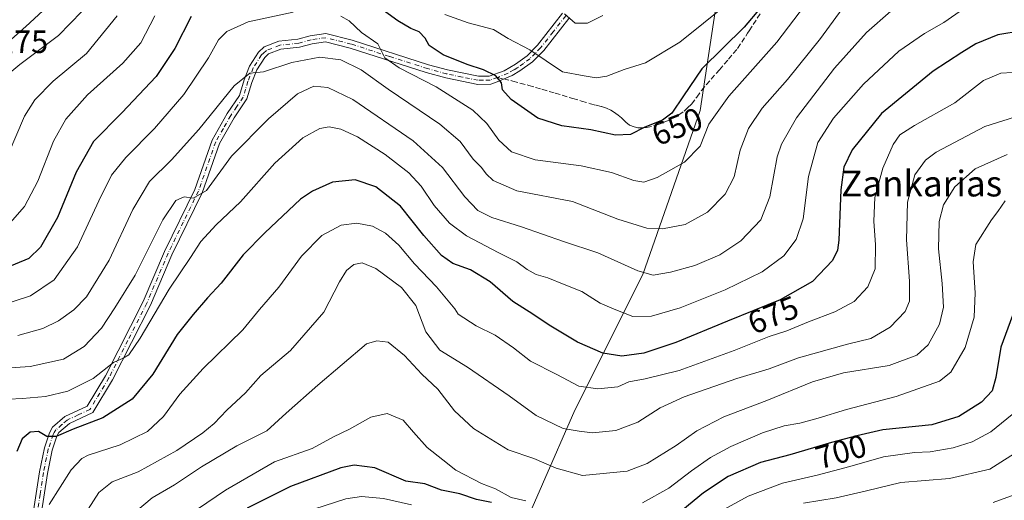
# Model space of a CAD drawing. Units: metres. Extents: x 590332 to 593773, y 4733641 to 4736008.
# Drawn here: x 590831 to 591137, y 4735671 to 4735820 of the extents above; entities that cross this region are included whole.
import ezdxf
from ezdxf.enums import TextEntityAlignment as Align

# ---------------------------------------------------------------- set-up
doc = ezdxf.new("R2010")
doc.units = ezdxf.units.M
doc.header["$MEASUREMENT"] = 0
doc.linetypes.add('DGN Style 3', pattern=[2.307223458686699, 1.648016756204785, -0.6592067024819142])
doc.linetypes.add('DGN Style 4', pattern=[2.6384748266838614, 1.318413404963828, -0.6592067024819142, 0.001648016756204785, -0.6592067024819142])
for name, color, linetype, lineweight in [('Arbolado forestal CxS', 92, 'Continuous', 0), ('Camino Cxs', 7, 'Continuous', 0), ('Camino eje', 30, 'DGN Style 4', 13), ('Curva de nivel maestra', 30, 'Continuous', 30), ('Curva de nivel normal', 30, 'Continuous', 0), ('Rótulo de curva de nivel directora', 7, 'Continuous', 0), ('Rótulo de punto de cota en terreno', 7, 'Continuous', 0), ('Senda', 7, 'DGN Style 3', 0), ('Senda no paivmentada conexión', 7, 'DGN Style 3', 0), ('Texto cartográfico', 7, 'Continuous', 0)]:
    doc.layers.add(name, color=color, linetype=linetype, lineweight=lineweight)
doc.styles.add('Style-Arial', font='txt')

# ---------------------------------------------------------------- blocks, each defined once
blk = doc.blocks.new('*U5')
at = {"layer": 'Arbolado forestal CxS', "color": 92, "linetype": 'Continuous', "lineweight": 0}
blk.add_polyline3d([(590983.6105000004, 4735653.222300001, 713.5132000000012), (591003.6239, 4735699.1819, 682.5243000000046), (591024.7597000003, 4735741.309699999, 664.8583000000071), (591042.6237000005, 4735792.291300001, 652.2734000000055), (591050.9225000005, 4735846.9813, 636.1643999999942), (591045.9216999998, 4735898.3541, 622.436799999996), (591034.1832999997, 4735926.7993, 609.6824999999953), (591062.4502999998, 4735944.618899999, 609.4879999999976), (591064.7241000002, 4735945.8599, 609.6710000000021), (591077.1353000002, 4735952.6347, 611.2792000000045), (591077.2799000005, 4735952.713500001, 611.2997000000032), (591088.0645000003, 4735945.967300001, 614.9726999999984), (591103.4167, 4735962.720100001, 614.8399000000063), (591116.8979000002, 4735972.163100001, 613.8987000000052), (591119.5499, 4735973.411900001, 613.1486000000004), (591754.1223999998, 4735981.869000001, 719.5850000000065)], dxfattribs=at)

msp = doc.modelspace()

# ---------------------------------------------------------------- linework, layer by layer
at = {"layer": 'Arbolado forestal CxS', "color": 92, "linetype": 'Continuous', "lineweight": 0}
for points in [[(590820.2103000004, 4735957.529300001, 598.745299999995), (590842.3295, 4735963.0525, 601.1606000000029), (590858.0652999999, 4735966.981699999, 601.5008999999991), (590865.6731000004, 4735963.9385, 601.6487000000052), (590882.0538999997, 4735957.385700001, 601.7859000000026), (590901.7257000003, 4735941.072100001, 602.7345999999961), (590920.9172999999, 4735919.0009, 604.2801999999938), (590933.3400999998, 4735914.9319, 602.2271999999939), (590958.0021000003, 4735919.432700001, 603.3862999999983), (590978.4933000002, 4735929.555299999, 603.8496000000014), (590986.8492999999, 4735937.296700001, 604.0522000000057), (590997.0824999996, 4735946.775900001, 604.4018999999971), (591019.0021000003, 4735934.9735, 606.6765000000014), (591034.1832999997, 4735926.7993, 609.6824999999953), (591045.9216999998, 4735898.3541, 622.436799999996), (591050.9225000005, 4735846.9813, 636.1643999999942), (591042.6237000005, 4735792.291300001, 652.2734000000055), (591024.7597000003, 4735741.309699999, 664.8583000000071), (591003.6239, 4735699.1819, 682.5243000000046), (590983.6105000004, 4735653.222300001, 713.5132000000012)], [(590948.4852999998, 4735574.3749, 761.681899999996), (590974.1721000001, 4735553.9265, 768.5283999999957), (591002.4297000002, 4735532.382300001, 779.7112000000053), (591037.4161, 4735513.530900001, 791.1594000000041), (591106.0434999998, 4735479.733100001, 797.6451999999991), (591154.4857000001, 4735459.534299999, 788.704700000002), (591188.1268999996, 4735463.5737, 779.7133000000031), (591205.3043000001, 4735488.6415, 771.994399999996), (591203.3161000004, 4735510.5067, 765.5035999999964), (591175.1524999999, 4735524.4771, 770.6494999999995), (591143.7648999998, 4735551.5361, 762.7431000000071), (591125.9042999997, 4735591.0855, 753.4879999999977), (591063.1256999997, 4735599.5031, 733.7301000000007), (591022.4946999997, 4735598.434900001, 735.9671999999993), (590997.0670999996, 4735606.093900001, 737.873900000006), (590984.8324999996, 4735616.4453, 734.6263000000035), (590983.6105000004, 4735653.222300001, 713.5132000000012), (591003.6239, 4735699.1819, 682.5243000000046), (591024.7597000003, 4735741.309699999, 664.8583000000071), (591042.6237000005, 4735792.291300001, 652.2734000000055), (591050.9225000005, 4735846.9813, 636.1643999999942), (591045.9216999998, 4735898.3541, 622.436799999996), (591034.1832999997, 4735926.7993, 609.6824999999953)], [(590948.4852999998, 4735574.3749, 761.681899999996), (590974.1721000001, 4735553.9265, 768.5283999999957), (591002.4297000002, 4735532.382300001, 779.7112000000053), (591037.4161, 4735513.530900001, 791.1594000000041), (591106.0434999998, 4735479.733100001, 797.6451999999991), (591154.4857000001, 4735459.534299999, 788.704700000002), (591188.1268999996, 4735463.5737, 779.7133000000031), (591205.3043000001, 4735488.6415, 771.994399999996), (591203.3161000004, 4735510.5067, 765.5035999999964), (591175.1524999999, 4735524.4771, 770.6494999999995), (591143.7648999998, 4735551.5361, 762.7431000000071), (591125.9042999997, 4735591.0855, 753.4879999999977), (591063.1256999997, 4735599.5031, 733.7301000000007), (591022.4946999997, 4735598.434900001, 735.9671999999993), (590997.0670999996, 4735606.093900001, 737.873900000006), (590984.8324999996, 4735616.4453, 734.6263000000035), (590983.6105000004, 4735653.222300001, 713.5132000000012), (591003.6239, 4735699.1819, 682.5243000000046), (591024.7597000003, 4735741.309699999, 664.8583000000071), (591042.6237000005, 4735792.291300001, 652.2734000000055), (591050.9225000005, 4735846.9813, 636.1643999999942), (591045.9216999998, 4735898.3541, 622.436799999996), (591034.1832999997, 4735926.7993, 609.6824999999953)]]:
    msp.add_polyline3d(points, dxfattribs=at)
at = {"layer": 'Camino Cxs', "color": 7, "linetype": 'Continuous', "lineweight": 0}
for points in [[(590835.3101000004, 4735666.620100001, 686.0875999999989), (590837.3701, 4735680.050100001, 679.7881000000052), (590838.9001000002, 4735687.5001, 680.9486999999936), (590840.4801000003, 4735692.210100001, 679.1353999999993), (590841.4700999996, 4735693.870100001, 677.8326999999991), (590845.2701000003, 4735697.190099999, 675.5191000000051), (590852.1601, 4735700.4101, 680.9765000000043), (590857.8400999998, 4735709.8201, 680.4198999999935), (590869.5500999996, 4735732.9301, 675.1469999999972), (590876.2001, 4735748.5001, 672.0531000000046), (590885.6001000004, 4735767.7301, 673.1781000000046), (590890.9700999996, 4735783.030099999, 672.7059000000008), (590895.7001, 4735791.350099999, 671.3772000000026), (590899.5201000003, 4735796.950099999, 669.8953000000038), (590900.9101, 4735801.7501, 668.1882000000041), (590902.6601, 4735806.0601, 668.1309000000037), (590905.3701, 4735810.3301, 667.9094000000041), (590907.1700999998, 4735811.9801, 667.2108000000007), (590911.7401000002, 4735813.800100001, 666.8800000000047), (590917.6501000002, 4735814.4301, 665.4902000000002), (590921.5100999996, 4735815.440099999, 663.3549999999959), (590926.3701, 4735816.1501, 663.4033999999956), (590934.5500999996, 4735814.090100001, 662.5914000000049), (590958.2200999996, 4735806.470100001, 655.7078000000038), (590964.1401000004, 4735804.860099999, 658.5371000000014), (590973.7301000003, 4735802.9101, 657.2685000000056), (590977.0800999999, 4735802.970100001, 657.5249999999943), (590981.6801000005, 4735804.610099999, 658.9435999999987), (590985.2100999998, 4735806.640100001, 658.0835999999981), (590988.8400999998, 4735809.280099999, 656.4389999999985), (590992.0800999999, 4735812.530099999, 653.5056000000042), (590999.8701, 4735822.460100001, 647.3191999999982)], [(590835.3101000004, 4735666.620100001, 686.0875999999989), (590837.3701, 4735680.050100001, 679.7881000000052), (590838.9001000002, 4735687.5001, 680.9486999999936), (590840.4801000003, 4735692.210100001, 679.1353999999993), (590841.4700999996, 4735693.870100001, 677.8326999999991), (590845.2701000003, 4735697.190099999, 675.5191000000051), (590852.1601, 4735700.4101, 680.9765000000043), (590857.8400999998, 4735709.8201, 680.4198999999935), (590869.5500999996, 4735732.9301, 675.1469999999972), (590876.2001, 4735748.5001, 672.0531000000046), (590885.6001000004, 4735767.7301, 673.1781000000046), (590890.9700999996, 4735783.030099999, 672.7059000000008), (590895.7001, 4735791.350099999, 671.3772000000026), (590899.5201000003, 4735796.950099999, 669.8953000000038), (590900.9101, 4735801.7501, 668.1882000000041), (590902.6601, 4735806.0601, 668.1309000000037), (590905.3701, 4735810.3301, 667.9094000000041), (590907.1700999998, 4735811.9801, 667.2108000000007), (590911.7401000002, 4735813.800100001, 666.8800000000047), (590917.6501000002, 4735814.4301, 665.4902000000002), (590921.5100999996, 4735815.440099999, 663.3549999999959), (590926.3701, 4735816.1501, 663.4033999999956), (590934.5500999996, 4735814.090100001, 662.5914000000049), (590958.2200999996, 4735806.470100001, 655.7078000000038), (590964.1401000004, 4735804.860099999, 658.5371000000014), (590973.7301000003, 4735802.9101, 657.2685000000056), (590977.0800999999, 4735802.970100001, 657.5249999999943), (590981.6801000005, 4735804.610099999, 658.9435999999987), (590985.2100999998, 4735806.640100001, 658.0835999999981), (590988.8400999998, 4735809.280099999, 656.4389999999985), (590992.0800999999, 4735812.530099999, 653.5056000000042), (590999.8701, 4735822.460100001, 647.3191999999982)], [(591001.8000999996, 4735820.8201, 645.8703999999998), (590993.9901000002, 4735810.850099999, 650.8168000000006), (590990.5100999996, 4735807.370100001, 655.4636000000028), (590986.6201, 4735804.530099999, 658.5479999999952), (590984.1901000004, 4735803.130100001, 659.3628999999928), (590978.9901000002, 4735800.970100001, 659.1747000000032), (590977.5601000004, 4735800.460100001, 658.8828000000067), (590973.5500999996, 4735800.380100001, 659.0853999999963), (590963.6101000002, 4735802.390100001, 658.8675999999978), (590957.5401, 4735804.040100001, 658.054999999993), (590933.8901000004, 4735811.6601, 662.6616000000067), (590926.2701000003, 4735813.5801, 662.3668000000034), (590922.0401, 4735812.960100001, 661.6782999999997), (590918.1300999997, 4735811.940099999, 664.7387000000017), (590912.3800999997, 4735811.3301, 667.3199000000022), (590908.5601000004, 4735809.8101, 667.6873999999953), (590907.3300999999, 4735808.690099999, 667.8202000000019), (590904.9200999998, 4735804.890100001, 668.5546999999933), (590903.3000999996, 4735800.9101, 668.4909999999945), (590901.8400999998, 4735795.850099999, 669.7097999999969), (590897.8501000004, 4735790.0101, 671.8154999999971), (590893.2801000001, 4735781.960100001, 673.5072999999975), (590887.9401000004, 4735766.7401, 673.7851999999984), (590878.5000999998, 4735747.440099999, 672.7768999999971), (590871.8400999998, 4735731.850099999, 676.6787999999942), (590860.0601000004, 4735708.590100001, 681.554999999993), (590853.9401000004, 4735698.450099999, 682.7262000000047), (590846.6801000005, 4735695.050100001, 676.1337000000058), (590843.4401000004, 4735692.2301, 677.0405000000028), (590842.7901, 4735691.130100001, 677.1628000000055), (590841.3400999998, 4735686.8101, 678.7198000000062), (590839.8501000004, 4735679.5701, 679.8787000000011), (590837.8101000004, 4735666.2301, 685.3028000000049)], [(591001.8000999996, 4735820.8201, 645.8703999999998), (590993.9901000002, 4735810.850099999, 650.8168000000006), (590990.5100999996, 4735807.370100001, 655.4636000000028), (590986.6201, 4735804.530099999, 658.5479999999952), (590984.1901000004, 4735803.130100001, 659.3628999999928), (590978.9901000002, 4735800.970100001, 659.1747000000032), (590977.5601000004, 4735800.460100001, 658.8828000000067), (590973.5500999996, 4735800.380100001, 659.0853999999963), (590963.6101000002, 4735802.390100001, 658.8675999999978), (590957.5401, 4735804.040100001, 658.054999999993), (590933.8901000004, 4735811.6601, 662.6616000000067), (590926.2701000003, 4735813.5801, 662.3668000000034), (590922.0401, 4735812.960100001, 661.6782999999997), (590918.1300999997, 4735811.940099999, 664.7387000000017), (590912.3800999997, 4735811.3301, 667.3199000000022), (590908.5601000004, 4735809.8101, 667.6873999999953), (590907.3300999999, 4735808.690099999, 667.8202000000019), (590904.9200999998, 4735804.890100001, 668.5546999999933), (590903.3000999996, 4735800.9101, 668.4909999999945), (590901.8400999998, 4735795.850099999, 669.7097999999969), (590897.8501000004, 4735790.0101, 671.8154999999971), (590893.2801000001, 4735781.960100001, 673.5072999999975), (590887.9401000004, 4735766.7401, 673.7851999999984), (590878.5000999998, 4735747.440099999, 672.7768999999971), (590871.8400999998, 4735731.850099999, 676.6787999999942), (590860.0601000004, 4735708.590100001, 681.554999999993), (590853.9401000004, 4735698.450099999, 682.7262000000047), (590846.6801000005, 4735695.050100001, 676.1337000000058), (590843.4401000004, 4735692.2301, 677.0405000000028), (590842.7901, 4735691.130100001, 677.1628000000055), (590841.3400999998, 4735686.8101, 678.7198000000062), (590839.8501000004, 4735679.5701, 679.8787000000011), (590837.8101000004, 4735666.2301, 685.3028000000049)]]:
    msp.add_polyline3d(points, dxfattribs=at)
at = {"layer": 'Camino eje', "color": 30, "linetype": 'DGN Style 4', "lineweight": 13}
for points in [[(591000.8350999998, 4735821.640100001, 646.3947999999946), (590996.9401000004, 4735816.675100001, 644.6753999999928), (590993.0351, 4735811.690099999, 652.3340999999928), (590991.4151, 4735810.065099999, 654.4035000000003), (590989.6750999996, 4735808.325099999, 655.914300000004), (590987.7301000003, 4735806.905099999, 657.5589000000036), (590985.9151, 4735805.585100001, 658.323000000004), (590984.7001, 4735804.8851, 658.7146999999968), (590982.9351000004, 4735803.870100001, 659.3122000000003), (590979.6158999996, 4735802.533700001, 658.4489999999934)], [(590979.6158999996, 4735802.533700001, 658.4489999999934), (590977.3201000001, 4735801.715100001, 657.9664000000049), (590975.3151000004, 4735801.675100001, 657.9312000000064), (590973.6401000004, 4735801.645099999, 657.9057999999932), (590968.6700999998, 4735802.6501, 658.0534999999945), (590963.8750999998, 4735803.6251, 658.636400000003), (590957.8800999997, 4735805.255100001, 656.8021000000008), (590946.0551000005, 4735809.065099999, 660.3567999999941), (590934.2200999996, 4735812.8751, 662.241200000004), (590926.3201000001, 4735814.8651, 662.8876000000018), (590921.7751000002, 4735814.200099999, 662.525999999998), (590917.8901000004, 4735813.1851, 664.8055000000022), (590912.0601000004, 4735812.565099999, 666.7249000000012), (590907.8651000002, 4735810.895099999, 667.353099999993), (590906.9650999998, 4735810.0701, 667.616200000004), (590906.3501000004, 4735809.5101, 667.818499999994), (590903.7901, 4735805.475099999, 668.2679999999964), (590902.1051000003, 4735801.3301, 668.1022999999988), (590901.4101, 4735798.9301, 669.0078000000067), (590900.6801000005, 4735796.4001, 669.7880000000005), (590898.6851000004, 4735793.4801, 670.4584000000032), (590896.7751000002, 4735790.6801, 671.5400999999983), (590894.4901000002, 4735786.655099999, 672.8119000000006), (590892.1250999998, 4735782.495100001, 672.9839999999967), (590886.7701000003, 4735767.235099999, 673.1138000000064), (590882.0500999996, 4735757.585100001, 675.3157000000066), (590877.3501000004, 4735747.970100001, 671.8862999999983), (590870.6951000001, 4735732.390100001, 675.8252000000066), (590864.8400999998, 4735720.835100001, 679.1567000000068), (590858.9501, 4735709.2051, 680.9477999999945), (590853.0500999996, 4735699.4301, 681.8230999999942), (590849.4200999998, 4735697.7301, 677.5025000000023), (590845.9751000004, 4735696.120100001, 675.765400000004), (590844.3551000003, 4735694.710100001, 676.4562000000005), (590842.4550999999, 4735693.050100001, 676.8493000000017), (590841.9600999998, 4735692.220100001, 677.5084999999963), (590841.6350999996, 4735691.670100001, 677.9355000000069), (590840.1201, 4735687.155099999, 679.7661999999982), (590838.6101000002, 4735679.8101, 679.7636999999959), (590837.5800999999, 4735673.095100001, 682.0478000000003), (590836.5601000004, 4735666.425100001, 685.500199999995)]]:
    msp.add_polyline3d(points, dxfattribs=at)
at = {"layer": 'Curva de nivel maestra', "color": 30, "linetype": 'Continuous', "lineweight": 30, "flags": 128}
for points, elevation in [([(591066.4100000003, 4735830.280099999), (591056.25, 4735818.1801), (591043.1399999997, 4735805.170100001), (591037.3899999997, 4735796.860099999), (591033.7699999996, 4735791.440099999), (591030.9299999997, 4735789.280099999), (591025.4600000001, 4735787.100099999), (591020.9900000002, 4735784.850099999), (591016.3200000003, 4735784.620100001), (591008.6600000003, 4735786.290100001), (590999.6600000003, 4735787.5001), (590992.2199999997, 4735789.850099999), (590983.8700000001, 4735795.6601), (590981.1699999999, 4735798.6801), (590980.8899999997, 4735800.880100001), (590979.0800000001, 4735803.0601), (590975.3499999996, 4735804.9001), (590970.2400000002, 4735806.5101), (590962.7800000003, 4735809.550100001), (590958.3799999999, 4735812.470100001), (590957.2000000002, 4735814.700099999), (590955.3499999996, 4735816.700099999), (590952.7300000004, 4735817.7401), (590948.6600000003, 4735820.120100001), (590942.6600000003, 4735824.5001)], 650), ([(590884.4900000002, 4735821.460100001), (590879.4100000003, 4735811.5601), (590873.5899999999, 4735802.8201), (590862.9900000002, 4735791.520099999), (590854.1600000003, 4735782.630100001), (590848.7400000002, 4735773.130100001), (590843.0199999996, 4735759.0801), (590837.7199999997, 4735749.8301), (590834.0899999999, 4735746.290100001), (590824.2300000004, 4735742.300100001)], 650), ([(591142.6600000003, 4735816.970100001), (591135.04, 4735815.800100001), (591128.1699999999, 4735812.9101), (591123.9199999999, 4735810.2601), (591114.9500000002, 4735804.470100001), (591098.9299999997, 4735791.340100001), (591089.7800000003, 4735780.0101), (591087.2100000001, 4735774.710100001), (591086.3200000003, 4735767.6601), (591085.6200000001, 4735751.970100001), (591085.29, 4735748.920100001), (591083.6799999997, 4735745.640100001), (591077.4800000004, 4735739.1601), (591067.4600000001, 4735733.450099999), (591051.1100000005, 4735726.880100001), (591035.0800000001, 4735720.190099999), (591025.0899999999, 4735716.950099999), (591018.2800000003, 4735715.9901), (591012.3399999999, 4735716.860099999), (591004.54, 4735720.340100001), (590995.7000000002, 4735725.5701), (590990.6299999999, 4735728.960100001), (590984.4400000004, 4735732.940099999), (590977.3399999999, 4735739.020099999), (590971.3099999996, 4735742.790100001), (590965.7599999999, 4735744.7301), (590962.25, 4735747.200099999), (590956.8099999996, 4735753.390100001), (590949.5599999996, 4735762.520099999), (590941.8799999999, 4735768.520099999), (590935.4000000004, 4735770.700099999), (590928.4100000003, 4735769.970100001), (590922.1600000003, 4735767.2301), (590918.5, 4735764.720100001), (590907.3799999999, 4735754.2401), (590900.7000000002, 4735747.4001), (590893.8600000005, 4735738.690099999), (590889.5700000003, 4735734.050100001), (590885.1500000004, 4735728.890100001), (590880.1600000003, 4735722.710100001), (590872.5999999996, 4735710.340100001), (590866.1600000003, 4735702.590100001), (590857.0099999999, 4735696.870100001), (590847.8700000001, 4735693.270099999), (590842.5800000001, 4735691.0701), (590839.6900000004, 4735691.050100001), (590837.0599999996, 4735692.600099999), (590834.54, 4735692.390100001), (590832.0199999996, 4735690.3201), (590830.3499999996, 4735686.3201)], 675), ([(591139.5999999996, 4735728.630100001), (591136, 4735718.800100001), (591134.4100000003, 4735709.360099999), (591133.2599999999, 4735705.170100001), (591129.9800000004, 4735701.700099999), (591122.9500000002, 4735697.210100001), (591114.5599999996, 4735694.6801), (591099.3799999999, 4735693.050100001), (591091.2599999999, 4735691.200099999), (591083.4199999999, 4735689.1601), (591070.4400000004, 4735685.380100001), (591061.3499999996, 4735682.9301), (591051.2599999999, 4735678.6501), (591043.6799999997, 4735673.4801), (591033.6799999997, 4735665.3201)], 700), ([(590977.7800000003, 4735670.4801), (590973.1699999999, 4735671.4901), (590967.9299999997, 4735673.2501), (590962.2999999998, 4735674.340100001), (590957.0800000001, 4735676.290100001), (590951.1900000004, 4735677.1801), (590941.5499999998, 4735681.3301), (590935.0899999999, 4735682.110099999), (590931, 4735681.280099999), (590915.3300000001, 4735675.460100001), (590901.8499999996, 4735668.7301)], 700)]:
    msp.add_lwpolyline(points, dxfattribs=dict(at, elevation=elevation))
at = {"layer": 'Curva de nivel normal', "color": 30, "linetype": 'Continuous', "lineweight": 0, "flags": 128}
for points, elevation in [([(591127.0499999998, 4735825.720100001), (591118.2400000002, 4735819.5701), (591112.3200000003, 4735816.1601), (591104.2999999998, 4735810.690099999), (591093.3099999996, 4735800.460100001), (591083.9800000004, 4735789.880100001), (591079.1500000004, 4735782.350099999), (591076.2699999996, 4735771.720100001), (591074.5499999998, 4735758.600099999), (591072.4500000002, 4735752.220100001), (591068.5800000001, 4735747.120100001), (591061.8399999999, 4735742.200099999), (591050.3399999999, 4735736.540100001), (591036.3399999999, 4735730.9801), (591027.5, 4735728.360099999), (591021.7300000004, 4735728.290100001), (591015.9000000004, 4735730.5601), (591011.5300000003, 4735732.4001), (591005.8799999999, 4735736.040100001), (591000.3399999999, 4735738.200099999), (590995.2699999996, 4735740.2601), (590991.7000000002, 4735741.340100001), (590988.9000000004, 4735742.860099999), (590985.6600000003, 4735745.300100001), (590980.0300000003, 4735748.0101), (590970.0199999996, 4735753.3301), (590964.7199999997, 4735757.2301), (590960, 4735762.770099999), (590955.9800000004, 4735768.7601), (590952.1500000004, 4735772.9001), (590944.7800000003, 4735778.620100001), (590936.1500000004, 4735784.110099999), (590931.0300000003, 4735786.4801), (590927.3300000001, 4735787.1501), (590924.4600000001, 4735786.6601), (590919.1900000004, 4735783.7601), (590910.4600000001, 4735775.860099999), (590899.8200000003, 4735763.9001), (590892.2599999999, 4735756.710100001), (590887.4900000002, 4735751.530099999), (590884.2599999999, 4735746.6601), (590877.6799999997, 4735736.800100001), (590868.6299999999, 4735721.600099999), (590865.1100000005, 4735716.380100001), (590863.3799999999, 4735715.3201), (590860.3399999999, 4735714.0001), (590854.0899999999, 4735709.050100001), (590846.2400000002, 4735705.100099999), (590839.2599999999, 4735703.4301), (590832.1200000001, 4735702.8201), (590827.8200000003, 4735702.5701)], 670.0000000000001), ([(591077, 4735827.450099999), (591066.3799999999, 4735813.5001), (591051.5, 4735796.710100001), (591045.3200000003, 4735788.0101), (591042.6299999999, 4735781.200099999), (591037.6799999997, 4735776.1801), (591029.2100000001, 4735771.4801), (591025.1399999997, 4735770.030099999), (591021.9900000002, 4735770.5701), (591015.0499999998, 4735773.050100001), (591005.5999999996, 4735775.030099999), (590991.2999999998, 4735776.960100001), (590983.9800000004, 4735779.440099999), (590980.0599999996, 4735783.0801), (590976.3700000001, 4735788.2501), (590971.9900000002, 4735792.390100001), (590960.5999999996, 4735799.5601), (590949.1200000001, 4735805.540100001), (590944.6399999997, 4735808.620100001), (590942.4500000002, 4735812.940099999), (590937.4500000002, 4735816.5101), (590933.5599999996, 4735820.0601), (590930.9400000004, 4735821.550100001)], 654.9999999999999), ([(591050.9900000002, 4735825.300100001), (591036.3200000003, 4735813.450099999), (591025.6600000003, 4735807.0801), (591018.9900000002, 4735805.0001), (591013.5700000003, 4735802.960100001), (591010.3200000003, 4735802.4301), (591006.5499999998, 4735803.050100001), (590999.8600000005, 4735804.300100001), (590989.7400000002, 4735811.0601), (590982.9500000002, 4735814.600099999), (590978.4400000004, 4735817.420100001), (590970.5800000001, 4735819.530099999), (590963.2699999996, 4735822.0701)], 645), ([(590817.3399999999, 4735711.600099999), (590834.54, 4735712.7501), (590844.8600000005, 4735715.0801), (590851.2800000003, 4735719.020099999), (590856.6500000004, 4735724.6501), (590860.8099999996, 4735730.9801), (590867.0599999996, 4735741.140100001), (590875.6799999997, 4735758.3101), (590879.7699999996, 4735764.360099999), (590882.3200000003, 4735765.4801), (590885.1200000001, 4735765.0601), (590889.3099999996, 4735767.380100001), (590897, 4735778.100099999), (590908.5599999996, 4735789.6501), (590917.5199999996, 4735797.420100001), (590922.5899999999, 4735799.800100001), (590926.9199999999, 4735799.420100001), (590934.6699999999, 4735795.6801), (590953.5, 4735782.890100001), (590962.54, 4735774.540100001), (590969.4500000002, 4735765.420100001), (590973.5, 4735761.220100001), (590977.9199999999, 4735759.0001), (590987.1100000005, 4735756.100099999), (591000.1100000005, 4735751.5801), (591010.7800000003, 4735748.100099999), (591023.2100000001, 4735742.520099999), (591027.9800000004, 4735741.1601), (591033.3799999999, 4735742.020099999), (591040.9900000002, 4735744.1501), (591048.6600000003, 4735747.470100001), (591055.2100000001, 4735751.800100001), (591061.4000000004, 4735758.270099999), (591064.1900000004, 4735765.450099999), (591066.54, 4735777.840100001), (591067.8799999999, 4735781.790100001), (591072.4900000002, 4735789.970100001), (591084.3600000005, 4735805.440099999), (591094.2999999998, 4735816.5101), (591101.8399999999, 4735823.100099999)], 665.0000000000001), ([(590916.1900000004, 4735822.8301), (590902.1900000004, 4735819.8201), (590895.5300000003, 4735816.8201), (590892.9900000002, 4735814.220100001), (590889.8700000001, 4735808.610099999), (590882.2199999997, 4735797.220100001), (590873.0700000003, 4735786.640100001), (590864.1900000004, 4735777.640100001), (590859.79, 4735772.200099999), (590855.7800000003, 4735764.2301), (590849.1900000004, 4735749.870100001), (590841.9299999997, 4735739.640100001), (590834.5999999996, 4735734.6601), (590823.4600000001, 4735731.040100001)], 654.9999999999999), ([(590838.4600000001, 4735823.210100001), (590833.1600000003, 4735818.380100001), (590825.9699999997, 4735812.040100001)], 630), ([(590826.2699999996, 4735802.380100001), (590831.3200000003, 4735806.530099999), (590843.3399999999, 4735815.5601), (590850.5, 4735823.040100001)], 635), ([(590873.2000000002, 4735821.640100001), (590868.9100000003, 4735813.2301), (590863.3200000003, 4735806.9301), (590852.3399999999, 4735797.090100001), (590845.5599999996, 4735789.5701), (590841.7599999999, 4735782.720100001), (590836.8200000003, 4735770.3101), (590832.7599999999, 4735762.4901), (590827.5700000003, 4735756.5701)], 645), ([(590861.4699999997, 4735821.640100001), (590852.0300000003, 4735809.970100001), (590841.5999999996, 4735801.4001), (590835.9400000004, 4735795.530099999), (590832.7699999996, 4735790.5101), (590827.6200000001, 4735778.640100001)], 640), ([(591086.6600000003, 4735823.800100001), (591079.9800000004, 4735814.630100001), (591069.7000000002, 4735801.860099999), (591061.9000000004, 4735792.9901), (591057.5599999996, 4735786.640100001), (591055.0099999999, 4735779.970100001), (591053.1500000004, 4735771.640100001), (591050.3300000001, 4735766.2401), (591044.9199999999, 4735760.7301), (591037.9199999999, 4735756.880100001), (591030.9199999999, 4735755.550100001), (591026.04, 4735755.690099999), (591016.9900000002, 4735758.5101), (591002.9900000002, 4735764.040100001), (590985.6699999999, 4735767.350099999), (590978.3200000003, 4735770.5001), (590976.0800000001, 4735772.630100001), (590974.7100000001, 4735774.530099999), (590972.1399999997, 4735777.110099999), (590968.0999999996, 4735782.630100001), (590961.7800000003, 4735787.9801), (590945.6600000003, 4735798.860099999), (590937.25, 4735804.890100001), (590930.9400000004, 4735808.0001), (590924.4699999997, 4735808.790100001), (590915.7999999998, 4735807.200099999), (590906.9900000002, 4735804.290100001), (590902.6799999997, 4735803.870100001), (590897.9000000004, 4735799.9101), (590886.9100000003, 4735786.3101), (590878.3799999999, 4735776.920100001), (590871.5700000003, 4735770.2301), (590866.3399999999, 4735761.520099999), (590859.0099999999, 4735745.800100001), (590851.9500000002, 4735734.440099999), (590848.0999999996, 4735730.3301), (590843.2999999998, 4735726.920100001), (590838.4000000004, 4735724.5801), (590830.6900000004, 4735722.380100001)], 660), ([(591012.3499999996, 4735821.800100001), (591007.5700000003, 4735819.360099999), (591003.7300000004, 4735819.340100001), (591000.4500000002, 4735822.3101)], 640), ([(590840.3799999999, 4735669.890100001), (590847.1900000004, 4735680.720100001), (590850.4900000002, 4735684.2301), (590852.54, 4735685.200099999), (590862.4600000001, 4735688.470100001), (590870.9299999997, 4735692.590100001), (590875.8799999999, 4735697.270099999), (590881, 4735704.140100001), (590888.2199999997, 4735712.1601), (590900.5499999998, 4735724.100099999), (590905.7699999996, 4735730.4901), (590911.75, 4735737.4101), (590918.7699999996, 4735746.9901), (590925.0800000001, 4735753.4801), (590931.0999999996, 4735756.630100001), (590935.9299999997, 4735757.2301), (590940.7699999996, 4735756.390100001), (590944.9000000004, 4735754.200099999), (590949.04, 4735750.440099999), (590953.8399999999, 4735744.690099999), (590960.7300000004, 4735737.4801), (590966.3799999999, 4735730.6501), (590967.3799999999, 4735729.0001), (590973.0300000003, 4735725.390100001), (590978.8799999999, 4735722.540100001), (590984.6299999999, 4735718.5701), (590989.9199999999, 4735714.390100001), (590998.0999999996, 4735710.300100001), (591004.9400000004, 4735706.6601), (591010.7699999996, 4735705.8201), (591016.9900000002, 4735706.450099999), (591020.4199999999, 4735708.040100001), (591025.5, 4735708.890100001), (591036.04, 4735711.5601), (591053.1699999999, 4735717.7501), (591063.9900000002, 4735722.0701), (591069.4699999997, 4735723.880100001), (591076.2300000004, 4735726.630100001), (591084.4199999999, 4735729.690099999), (591090.4800000004, 4735732.960100001), (591094.6600000003, 4735737.5101), (591096.9199999999, 4735743.110099999), (591097.0899999999, 4735750.530099999), (591096.4900000002, 4735757.850099999), (591096.8899999997, 4735765.210100001), (591099.29, 4735774.380100001), (591102.5599999996, 4735781.7301), (591104.5700000003, 4735784.6501), (591109.2100000001, 4735787.600099999), (591121.6500000004, 4735794.620100001), (591130.5700000003, 4735801.5601), (591136, 4735803.870100001), (591139.5700000003, 4735804.100099999)], 680), ([(590848.2599999999, 4735661.800100001), (590855.8200000003, 4735673.620100001), (590860.0099999999, 4735676.9801), (590868.0099999999, 4735680.020099999), (590880.0300000003, 4735686.700099999), (590888.1600000003, 4735692.140100001), (590891.6600000003, 4735695.0601), (590895.5800000001, 4735699.2301), (590901.3300000001, 4735704.550100001), (590906.1699999999, 4735710.0001), (590915.3300000001, 4735717.7401), (590925.6699999999, 4735729.600099999), (590930.5899999999, 4735739.0601), (590932.7100000001, 4735742.600099999), (590935.0099999999, 4735744.390100001), (590937.5999999996, 4735744.9101), (590941.9000000004, 4735743.210100001), (590949.8799999999, 4735737.3201), (590954.2300000004, 4735731.6601), (590957.4299999997, 4735723.4801), (590961.7199999997, 4735717.8201), (590970.3300000001, 4735712.540100001), (590983.3200000003, 4735703.630100001), (590991.6699999999, 4735697.520099999), (591000.0800000001, 4735693.540100001), (591005.0199999996, 4735692.6801), (591009.1299999999, 4735692.140100001), (591016.4500000002, 4735692.890100001), (591023.2800000003, 4735695.4801), (591030.1699999999, 4735699.970100001), (591037.6399999997, 4735703.3201), (591054.0099999999, 4735709.0001), (591064.0199999996, 4735712.0801), (591073.1900000004, 4735715.4301), (591088.3600000005, 4735719.720100001), (591095.6200000001, 4735721.470100001), (591101.6200000001, 4735724.9801), (591106.25, 4735729.8301), (591107.6100000005, 4735733.090100001), (591107.5999999996, 4735739.2401), (591106.6900000004, 4735752.0701), (591107.0099999999, 4735763.770099999), (591109.3099999996, 4735772.2601), (591112.6299999999, 4735776.8201), (591115.8499999996, 4735779.280099999), (591131, 4735787.270099999), (591142.2199999997, 4735790.8201)], 685), ([(591137.9800000004, 4735778.610099999), (591128.0499999998, 4735774.110099999), (591121.7100000001, 4735768.5601), (591118.1900000004, 4735762.970100001), (591116.8399999999, 4735757.840100001), (591116.6100000005, 4735749.3101), (591117.7999999998, 4735738.5701), (591118.1600000003, 4735731.1601), (591116.9400000004, 4735725.940099999), (591113.3899999997, 4735719.4801), (591109.8799999999, 4735716.280099999), (591101.3499999996, 4735713.050100001), (591087.0800000001, 4735710.7601), (591077.4400000004, 4735707.970100001), (591063.3499999996, 4735702.200099999), (591049.9900000002, 4735697.1601), (591041.54, 4735692.770099999), (591035.1799999997, 4735688.1801), (591026.0999999996, 4735682.630100001), (591019.8899999997, 4735680.290100001), (591006.0700000003, 4735678.950099999), (590997.9100000003, 4735681.2301), (590990.8899999997, 4735684.220100001), (590982.9299999997, 4735686.920100001), (590972.1900000004, 4735693.5101), (590966.3300000001, 4735698.9801), (590961.0700000003, 4735705.720100001), (590956.0999999996, 4735710.4101), (590950.8099999996, 4735716.130100001), (590945.6399999997, 4735720.290100001), (590942.1699999999, 4735720.7601), (590939, 4735719.7501), (590923.8300000001, 4735706.940099999), (590914, 4735698.2601), (590908.0099999999, 4735692.800100001), (590898.7199999997, 4735688.090100001), (590887.6900000004, 4735681.5701), (590879.3399999999, 4735676.040100001), (590872.3399999999, 4735671.970100001), (590863.3300000001, 4735664.440099999)], 690), ([(591137.3099999996, 4735764.200099999), (591135.0099999999, 4735760.850099999), (591133.0899999999, 4735758.280099999), (591128.2400000002, 4735750.640100001), (591127.4199999999, 4735745.3101), (591128, 4735735.6501), (591127.6699999999, 4735728.120100001), (591124.9400000004, 4735718.690099999), (591120.4699999997, 4735711.0001), (591116.9800000004, 4735708.1801), (591103.4600000001, 4735703.420100001), (591088.04, 4735699.370100001), (591079.2699999996, 4735696.7501), (591073.54, 4735695.140100001), (591068.6900000004, 4735694.350099999), (591061.9600000001, 4735692.110099999), (591052.1299999999, 4735687.920100001), (591045.7599999999, 4735684.470100001), (591039.8600000005, 4735680.3301), (591032.8899999997, 4735674.970100001), (591024.6699999999, 4735670.440099999)], 695), ([(590988.4699999997, 4735671.050100001), (590983.9000000004, 4735672.0701), (590979.0700000003, 4735674.8101), (590974.7000000002, 4735676.4301), (590966.7100000001, 4735680.520099999), (590962.7100000001, 4735683.780099999), (590957.8300000001, 4735687.630100001), (590953.5800000001, 4735692.380100001), (590950.3700000001, 4735696.140100001), (590945.3300000001, 4735698.170100001), (590940.3300000001, 4735697.020099999), (590933.6699999999, 4735693.300100001), (590928.6699999999, 4735690.870100001), (590922.1100000005, 4735687.3101), (590910.4299999997, 4735683.120100001), (590895.1399999997, 4735674.3201), (590886.4400000004, 4735668.420100001)], 695), ([(591048.9900000002, 4735667.8101), (591057.4800000004, 4735672.470100001), (591068.1600000003, 4735676.530099999), (591078.9800000004, 4735679.0001), (591089.0599999996, 4735681.720100001), (591099.5800000001, 4735684.7401), (591109.1699999999, 4735686.0601), (591114.0700000003, 4735686.300100001), (591121.2300000004, 4735687.550100001), (591127.1299999999, 4735689.4101), (591132.9299999997, 4735692.450099999), (591139.4600000001, 4735697.850099999)], 705), ([(591142.5300000003, 4735687.190099999), (591132.6200000001, 4735680.890100001), (591120.0700000003, 4735678.020099999), (591104.8799999999, 4735676.720100001), (591094.2599999999, 4735674.110099999), (591084.8600000005, 4735671.9301), (591074.6500000004, 4735670.3101)], 709.9999999999999), ([(591211.0599999996, 4735666.540100001), (591203.6799999997, 4735671.700099999), (591200.5800000001, 4735675.920100001), (591196.7000000002, 4735678.050100001), (591194.1600000003, 4735679.5601), (591192.79, 4735680.7501), (591180.6399999997, 4735684.800100001), (591168.8600000005, 4735685.360099999), (591157.8600000005, 4735683.970100001), (591152.8700000001, 4735681.710100001), (591148.9800000004, 4735677.7501), (591143.5, 4735674.1801), (591133.5599999996, 4735670.540100001)], 714.9999999999999), ([(590919.3899999997, 4735667.4101), (590932.5499999998, 4735671.6501), (590937.3899999997, 4735672.380100001), (590944.25, 4735671.7501), (590952.9000000004, 4735669.840100001)], 705)]:
    msp.add_lwpolyline(points, dxfattribs=dict(at, elevation=elevation))
at = {"layer": 'Senda', "color": 7, "linetype": 'DGN Style 3', "lineweight": 0}
msp.add_polyline3d([(590981.5900999998, 4735802.050100001, 659.6870000000055), (590984.3951000003, 4735801.405099999, 660.1496999999945), (590989.3901000004, 4735800.0351, 659.3895000000048), (590991.4250999996, 4735799.4451, 658.8160000000062), (590993.4501, 4735798.8551, 658.517399999997), (590997.5100999996, 4735797.6601, 658.846000000005), (591003.0151000004, 4735796.0101, 660.8859999999986), (591005.7651000004, 4735795.1801, 660.9498000000021), (591008.5401, 4735794.340100001, 660.0292000000045), (591010.2801000001, 4735793.880100001, 658.6532000000007), (591011.9550999999, 4735793.460100001, 657.3515999999945), (591013.4700999996, 4735792.9901, 656.3591000000015), (591014.8450999996, 4735792.395099999, 655.7119999999995), (591015.7150999998, 4735791.8101, 655.5200000000041), (591016.4101, 4735791.340100001, 655.4421000000002), (591017.1201, 4735790.7751, 655.4759000000049), (591018.1300999997, 4735789.942500001, 656.4312000000064), (591019.0525000002, 4735789.0725, 657.7353000000003), (591019.5401, 4735788.655099999, 658.3708000000044), (591020.6551000001, 4735787.720100001, 659.7348000000056), (591022.0551000005, 4735787.215100001, 661.0650000000023), (591023.2374999998, 4735786.8551, 661.6428000000016), (591024.8551000003, 4735786.905099999, 661.8341999999975), (591025.8800999997, 4735786.9801, 661.9256000000023), (591028.0701000001, 4735787.450099999, 661.9544000000024), (591029.2050999999, 4735787.8051, 662.1322999999975), (591030.2100999998, 4735788.1151, 662.2872999999963), (591031.3800999997, 4735788.590100001, 662.4024999999965), (591032.6801000005, 4735789.1151, 662.5874999999943), (591035.0751, 4735790.340100001, 663.9530999999988), (591035.9951, 4735790.950099999, 664.3874000000069), (591037.6601, 4735792.065099999, 665.0366000000067), (591038.6951000001, 4735793.050100001, 665.0252999999939), (591039.9351000004, 4735794.235099999, 665.1897999999928), (591041.5450999998, 4735796.440099999, 665.3659999999945), (591042.9951, 4735798.475099999, 665.0123000000021), (591048.5701000001, 4735804.920100001, 663.792300000001), (591051.3701, 4735808.1851, 662.7109999999957), (591054.2351000002, 4735811.530099999, 662.1769000000058), (591057.3501000004, 4735816.295100001, 663.4710999999952), (591057.8251, 4735817.015100001, 663.5806000000011), (591061.3101000004, 4735822.380100001, 662.757500000007)], dxfattribs=at)
at = {"layer": 'Senda no paivmentada conexión', "color": 7, "linetype": 'DGN Style 3', "lineweight": 0, "extrusion": (-0.5052493985686332, 0.1237658844777569, 0.854052136046432), "elevation": 288101.0435705139, "flags": 128}
msp.add_lwpolyline([(-4740415.503482795, -471743.1729206935), (-4740415.503482795, -471740.7930092245)], dxfattribs=at)

# ---------------------------------------------------------------- block references
at = {"layer": 'Arbolado forestal CxS', "color": 92, "linetype": 'Continuous', "lineweight": 0}
msp.add_blockref('*U5', (0, 0), dxfattribs=at)

# ---------------------------------------------------------------- texts
at = {"layer": 'Rótulo de curva de nivel directora', "color": 7, "linetype": 'Continuous', "lineweight": 0, "style": 'Style-Arial'}
for s, rotation, p in [('650', 21.72917350751057, (591035.4547017348, 4735787.288481044)), ('675', 21.89213333405501, (591065.2576442243, 4735728.763949811)), ('700', 16.23633497426081, (591086.3543232676, 4735686.337187036))]:
    msp.add_text(s, height=7.000000000000002, rotation=rotation, dxfattribs=at).set_placement(p, align=Align.MIDDLE_CENTER)
at = {"layer": 'Rótulo de punto de cota en terreno', "color": 7, "linetype": 'Continuous', "lineweight": 0, "style": 'Style-Arial'}
msp.add_text('627,75', height=7.000000000000002, dxfattribs=at).set_placement((590810.9277999997, 4735810.117799999))
at = {"layer": 'Texto cartográfico', "color": 7, "linetype": 'Continuous', "lineweight": 0, "style": 'Style-Arial'}
msp.add_text('Zankarias', height=8, dxfattribs=at).set_placement((591111.3973365854, 4735769.57015), align=Align.MIDDLE_CENTER)

doc.saveas('drawing.dxf')
